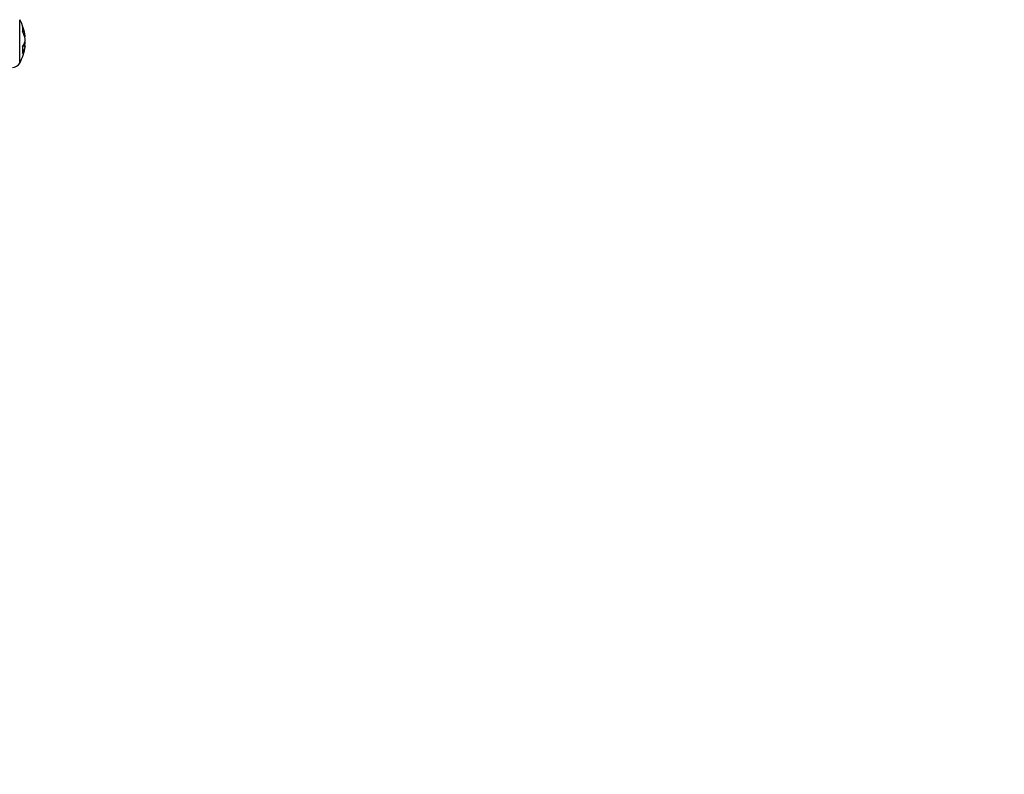
# Model space of a CAD drawing. Units: millimetres. Extents: x 0 to 408, y 0 to 202.
# Drawn here: x 94 to 117, y 30 to 48 of the extents above; entities that cross this region are included whole.
import ezdxf
from ezdxf import colors
from ezdxf.entities.mleader import LeaderData, LeaderLine
from ezdxf.math import Vec2, Vec3

# ---------------------------------------------------------------- set-up
doc = ezdxf.new("R2010")
doc.units = ezdxf.units.MM
doc.layers.add('PARTE1', color=7, linetype='Continuous')
doc.layers.add('Predeterminado', color=7, linetype='Continuous')

# ---------------------------------------------------------------- blocks, each defined once
blk = doc.blocks.new('SE3')
at = {"layer": 'PARTE1', "color": 7, "linetype": 'Continuous'}
for p, q in [((94.344, 46.528), (94.344, 47.514)), ((94.409, 47.354), (94.409, 47.243)), ((94.412, 47.232), (94.412, 47.341)), ((94.467, 47.141), (94.45, 47.141)), ((94.456, 47.121), (94.468, 47.122)), ((94.409, 46.903), (94.409, 46.747)), ((94.412, 46.756), (94.412, 46.91)), ((94.467, 46.91), (94.417, 46.914)), ((94.468, 46.92), (94.425, 46.924)), ((94.467, 46.974), (94.452, 46.973))]:
    blk.add_line(p, q, dxfattribs=at)
for centre, radius, start, end in [((93.474, 47.021), 1, 6.4653, 29.5404), ((94.376, 47.341), 0.0357, 359.987, 20.9189), ((94.274, 47.041), 0.194, 351.816, 8.184), ((93.474, 47.021), 1, 330.4596, 353.2042), ((94.274, 47.001), 0.194, 351.816, 5.9314), ((94.17, 46.627), 0.2, 272, 330.4596)]:
    blk.add_arc(centre, radius, start, end, dxfattribs=at)
for centre, major_axis, ratio, start_param, end_param in [((93.477, 47.003), (-0.98, -0.194), 0.893936, 3.077891, 3.324783), ((93.477, 47.05), (0.991, -0.124), 0.712475, 0.200644, 0.447536), ((93.477, 46.985), (0.994, 0.097), 0.439639, 5.881762, 6.128653), ((93.477, 47.05), (0.992, -0.121), 0.696264, 6.009567, 6.256458), ((93.477, 46.993), (0.991, 0.124), 0.712475, -0.275287, -0.200644)]:
    blk.add_ellipse(centre, major_axis=major_axis, ratio=ratio, start_param=start_param, end_param=end_param, dxfattribs=at)
for points, knots in [([(94.468, 47.122), (94.468, 47.122), (94.468, 47.122), (94.468, 47.125), (94.468, 47.132), (94.467, 47.141)], [0.4100461, 0.4100461, 0.4100461, 0.4100461, 0.5, 0.5, 1, 1, 1, 1]), ([(94.467, 46.91), (94.468, 46.918), (94.468, 46.921), (94.468, 46.918), (94.468, 46.911), (94.467, 46.901)], [0, 0, 0, 0, 0.5, 0.5, 1, 1, 1, 1])]:
    blk.add_open_spline(points, degree=3, knots=knots, dxfattribs=at)
blk.add_open_spline([(94.412, 46.761), (94.413, 46.756), (94.412, 46.751), (94.409, 46.747)], degree=3, dxfattribs=at)
blk = doc.blocks.new('_DOT')
at = {"color": 0, "linetype": 'ByBlock', "lineweight": -2}
blk.add_line((-0.5, 0), (-1, 0), dxfattribs=at)
at = {"color": 0, "linetype": 'ByBlock', "const_width": 0.5}
blk.add_lwpolyline([(-0.25, 0, 1), (0.25, 0, 1)], format="xyb", close=True, dxfattribs=at)

msp = doc.modelspace()

# ---------------------------------------------------------------- block references
at = {"layer": 'Predeterminado'}
msp.add_blockref('SE3', (0, 0), dxfattribs=at)

# ---------------------------------------------------------------- leaders
at = {"layer": 'Predeterminado', "color": 7, "linetype": 'Continuous'}
ml = msp.add_multileader_mtext('Standard', dxfattribs=at)
ml.set_content('{\\pxsm0.9;\\fArial|b0||i0||c0|p34;\\W1.;GRUPO 4 GSCH V3 12V 230V\\P}', color=256)
ml.set_leader_properties()
ml.set_arrow_properties(name='DOT')
ml.build(insert=Vec2(0, 0))
ml.multileader.update_dxf_attribs({"leader_type": 0, "dogleg_length": 0, "arrow_head_size": 2.88})
ctx = ml.context
ctx.base_point, ctx.char_height, ctx.arrow_head_size, ctx.landing_gap_size = Vec3(171.8615, 42.0967), 3.6, 2.88, 1.26
notes = []
notes.append((ctx, [(0, (0, 0, 0), (0, 0), (1, 0), 1, [])]))
ctx.mtext.insert = Vec3(173.8615, 43.9273)
ml = msp.add_multileader_mtext('Standard', dxfattribs=at)
ml.set_content('{\\pxsm0.9;\\fArial|b0||i0||c0|p34;\\W1.;GENSET 4 GSCH V3 12V 230V\\P}', color=256)
ml.set_leader_properties()
ml.set_arrow_properties(name='DOT')
ml.build(insert=Vec2(0, 0))
ml.multileader.update_dxf_attribs({"leader_type": 0, "dogleg_length": 0, "arrow_head_size": 2.88})
ctx = ml.context
ctx.base_point, ctx.char_height, ctx.arrow_head_size, ctx.landing_gap_size = Vec3(170.396, 35.0066), 3.6, 2.88, 1.26
notes.append((ctx, [(0, (0, 0, 0), (0, 0), (1, 0), 1, [])]))
ctx.mtext.insert = Vec3(172.396, 36.8372)
for ctx, leaders in notes:
    for number, flags, end, landing, length, lines in leaders:
        leader = LeaderData()
        leader.index, (leader.has_last_leader_line, leader.has_dogleg_vector, leader.attachment_direction) = number, flags
        leader.last_leader_point, leader.dogleg_vector, leader.dogleg_length = Vec3(end), Vec3(landing), length
        for number, points, colour, breaks in lines:
            line = LeaderLine()
            line.index, line.vertices, line.color, line.breaks = number, Vec3.list(points), colors.encode_raw_color(colour), breaks
            leader.lines.append(line)
        ctx.leaders.append(leader)

doc.saveas('drawing.dxf')
